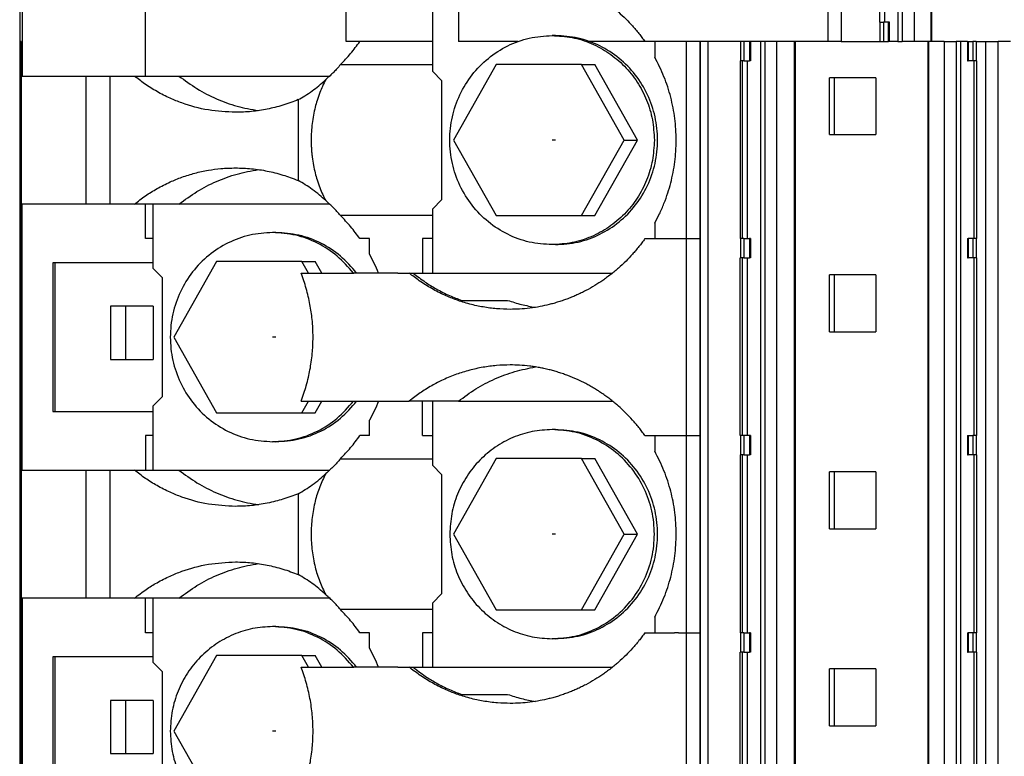
# Model space of a CAD drawing. Units: millimetres. Extents: x -1269 to -849, y -1217 to -920.
# Drawn here: x -1098 to -1078, y -1063 to -1047 of the extents above; entities that cross this region are included whole.
import ezdxf

# ---------------------------------------------------------------- set-up
doc = ezdxf.new("R2010")
doc.units = ezdxf.units.MM
doc.linetypes.add('DOT_CENTER', pattern=[14, 12, -1, 0, -1])
doc.layers.add('1', color=7, linetype='Continuous')

# ---------------------------------------------------------------- blocks, each defined once
blk = doc.blocks.new('RSCWE_6_3_18-select__2', base_point=(-2196.798, -2258.745))
at = {"color": 7, "linetype": 'Continuous'}
for p, q in [((-2196.798, -2079.445), (-2196.798, -2258.745)), ((-2162.819, -2079.445), (-2162.819, -2095.745)), ((-2161.219, -2094.945), (-2161.219, -2080.245)), ((-2159.069, -2087.595), (-2159.069, -2095.745)), ((-2191.599, -2095.745), (-2191.599, -2094.32)), ((-2183.292, -2095.745), (-2183.292, -2094.32)), ((-2179.722, -2094.32), (-2179.722, -2096.97)), ((-2178.646, -2094.32), (-2178.646, -2095.745)), ((-2161.219, -2094.945), (-2161.206, -2094.945)), ((-2161.206, -2094.945), (-2161.067, -2094.945)), ((-2160.85, -2094.945), (-2161.067, -2094.945)), ((-2160.819, -2094.945), (-2160.85, -2094.945)), ((-2160.819, -2095.745), (-2160.819, -2094.945)), ((-2196.733, -2095.745), (-2196.776, -2095.745)), ((-2196.733, -2095.745), (-2196.733, -2242.445)), ((-2196.733, -2095.745), (-2196.733, -2095.745)), ((-2191.599, -2097.17), (-2191.599, -2095.745)), ((-2182.999, -2095.745), (-2183.292, -2095.745)), ((-2182.726, -2095.745), (-2182.999, -2095.745)), ((-2179.722, -2095.745), (-2182.726, -2095.745)), ((-2176.19, -2095.745), (-2178.646, -2095.745)), ((-2174.637, -2095.495), (-2174.772, -2095.495)), ((-2170.93, -2095.745), (-2173.22, -2095.745)), ((-2170.526, -2095.745), (-2170.93, -2095.745)), ((-2170.526, -2095.745), (-2170.526, -2096.389)), ((-2168.843, -2095.745), (-2169.223, -2095.745)), ((-2168.659, -2095.745), (-2168.843, -2095.745)), ((-2168.627, -2095.745), (-2168.659, -2095.745)), ((-2168.315, -2095.745), (-2168.627, -2095.745)), ((-2166.979, -2095.745), (-2168.315, -2095.745)), ((-2166.835, -2095.745), (-2166.979, -2095.745)), ((-2166.599, -2095.745), (-2166.835, -2095.745)), ((-2166.561, -2095.745), (-2166.599, -2095.745)), ((-2166.149, -2095.745), (-2166.561, -2095.745)), ((-2166.561, -2095.745), (-2166.561, -2096.545)), ((-2165.974, -2095.745), (-2166.149, -2095.745)), ((-2165.493, -2095.745), (-2165.974, -2095.745)), ((-2164.76, -2095.745), (-2165.493, -2095.745)), ((-2164.716, -2095.745), (-2164.76, -2095.745)), ((-2164.716, -2095.745), (-2164.716, -2242.445)), ((-2163.36, -2095.745), (-2164.716, -2095.745)), ((-2162.819, -2095.745), (-2163.36, -2095.745)), ((-2162.819, -2095.745), (-2161.219, -2095.745)), ((-2161.219, -2095.745), (-2161.206, -2095.745)), ((-2161.206, -2095.745), (-2161.067, -2095.745)), ((-2161.067, -2095.745), (-2161.019, -2095.745)), ((-2161.019, -2095.745), (-2160.85, -2095.745)), ((-2160.819, -2095.745), (-2160.85, -2095.745)), ((-2160.468, -2095.745), (-2160.819, -2095.745)), ((-2160.468, -2095.745), (-2160.284, -2095.745)), ((-2159.797, -2095.745), (-2160.284, -2095.745)), ((-2159.228, -2095.745), (-2159.797, -2095.745)), ((-2159.196, -2095.745), (-2159.228, -2095.745)), ((-2159.228, -2095.745), (-2159.228, -2242.445)), ((-2159.167, -2095.745), (-2159.196, -2095.745)), ((-2159.107, -2095.745), (-2159.167, -2095.745)), ((-2159.069, -2095.745), (-2159.107, -2095.745)), ((-2158.551, -2095.745), (-2159.069, -2095.745)), ((-2158.551, -2095.745), (-2158.059, -2095.745)), ((-2157.869, -2095.745), (-2158.059, -2095.745)), ((-2157.581, -2095.745), (-2157.869, -2095.745)), ((-2157.581, -2095.745), (-2157.581, -2096.545)), ((-2157.581, -2095.745), (-2157.556, -2095.745)), ((-2157.556, -2095.745), (-2157.359, -2095.745)), ((-2157.225, -2095.745), (-2157.359, -2095.745)), ((-2157.225, -2095.745), (-2156.833, -2095.745)), ((-2156.833, -2095.745), (-2156.319, -2095.745)), ((-2155.805, -2095.745), (-2156.319, -2095.745)), ((-2166.992, -2096.545), (-2166.992, -2103.895)), ((-2166.992, -2096.545), (-2166.979, -2096.545)), ((-2166.835, -2096.545), (-2166.979, -2096.545)), ((-2166.835, -2096.545), (-2166.599, -2096.545)), ((-2166.561, -2096.545), (-2166.599, -2096.545)), ((-2157.581, -2096.545), (-2157.556, -2096.545)), ((-2157.359, -2096.545), (-2157.556, -2096.545)), ((-2157.225, -2096.545), (-2157.359, -2096.545)), ((-2157.212, -2096.545), (-2157.225, -2096.545)), ((-2157.212, -2096.545), (-2157.212, -2103.895)), ((-2183.529, -2096.697), (-2179.722, -2096.697)), ((-2179.722, -2096.97), (-2179.331, -2097.37)), ((-2177.088, -2096.695), (-2178.853, -2099.82)), ((-2173.559, -2096.695), (-2177.088, -2096.695)), ((-2171.794, -2099.82), (-2173.559, -2096.695)), ((-2173.559, -2096.695), (-2173.008, -2096.695)), ((-2171.243, -2099.82), (-2173.008, -2096.695)), ((-2196.697, -2097.17), (-2194.065, -2097.17)), ((-2194.065, -2097.17), (-2193.068, -2097.17)), ((-2193.068, -2097.17), (-2192.054, -2097.17)), ((-2190.208, -2097.17), (-2183.972, -2097.17)), ((-2179.331, -2102.27), (-2179.331, -2097.37)), ((-2163.297, -2099.595), (-2163.297, -2097.245)), ((-2163.089, -2097.245), (-2163.297, -2097.245)), ((-2161.373, -2097.245), (-2163.089, -2097.245)), ((-2163.089, -2099.595), (-2163.089, -2097.245)), ((-2161.373, -2097.245), (-2161.373, -2099.595)), ((-2178.853, -2099.82), (-2177.088, -2102.945)), ((-2173.559, -2102.945), (-2171.794, -2099.82)), ((-2173.008, -2102.945), (-2171.243, -2099.82)), ((-2171.794, -2099.82), (-2171.243, -2099.82)), ((-2163.297, -2099.595), (-2163.089, -2099.595)), ((-2163.089, -2099.595), (-2161.373, -2099.595)), ((-2179.722, -2102.67), (-2179.331, -2102.27)), ((-2194.065, -2102.47), (-2196.697, -2102.47)), ((-2193.068, -2102.47), (-2194.065, -2102.47)), ((-2192.054, -2102.47), (-2193.068, -2102.47)), ((-2191.599, -2103.895), (-2191.599, -2102.47)), ((-2191.286, -2102.47), (-2191.286, -2105.12)), ((-2183.972, -2102.47), (-2190.208, -2102.47)), ((-2179.722, -2102.67), (-2179.722, -2105.32)), ((-2179.722, -2102.942), (-2183.529, -2102.942)), ((-2177.088, -2102.945), (-2173.559, -2102.945)), ((-2173.559, -2102.945), (-2173.008, -2102.945)), ((-2170.526, -2103.25), (-2170.526, -2103.895)), ((-2191.286, -2103.895), (-2191.599, -2103.895)), ((-2186.201, -2103.645), (-2186.337, -2103.645)), ((-2182.327, -2103.895), (-2182.726, -2103.895)), ((-2182.327, -2104.536), (-2182.327, -2103.895)), ((-2180.136, -2103.895), (-2180.136, -2105.32)), ((-2179.722, -2103.895), (-2180.136, -2103.895)), ((-2170.93, -2103.895), (-2170.526, -2103.895)), ((-2166.992, -2103.895), (-2166.979, -2103.895)), ((-2166.835, -2103.895), (-2166.979, -2103.895)), ((-2166.835, -2103.895), (-2166.599, -2103.895)), ((-2166.561, -2103.895), (-2166.599, -2103.895)), ((-2166.561, -2103.895), (-2166.561, -2104.695)), ((-2157.581, -2103.895), (-2157.581, -2104.695)), ((-2157.581, -2103.895), (-2157.556, -2103.895)), ((-2157.359, -2103.895), (-2157.556, -2103.895)), ((-2157.225, -2103.895), (-2157.359, -2103.895)), ((-2157.225, -2103.895), (-2157.212, -2103.895)), ((-2174.637, -2104.145), (-2174.772, -2104.145)), ((-2166.992, -2112.045), (-2166.992, -2104.695)), ((-2166.992, -2104.695), (-2166.979, -2104.695)), ((-2166.835, -2104.695), (-2166.979, -2104.695)), ((-2166.835, -2104.695), (-2166.599, -2104.695)), ((-2166.561, -2104.695), (-2166.599, -2104.695)), ((-2157.581, -2104.695), (-2157.556, -2104.695)), ((-2157.359, -2104.695), (-2157.556, -2104.695)), ((-2157.225, -2104.695), (-2157.359, -2104.695)), ((-2157.212, -2104.695), (-2157.225, -2104.695)), ((-2157.212, -2104.695), (-2157.212, -2112.045)), ((-2195.424, -2104.895), (-2195.424, -2111.045)), ((-2195.341, -2104.895), (-2195.424, -2104.895)), ((-2195.341, -2104.895), (-2195.341, -2111.045)), ((-2191.286, -2104.895), (-2195.341, -2104.895)), ((-2191.286, -2105.12), (-2190.895, -2105.52)), ((-2188.653, -2104.845), (-2190.417, -2107.97)), ((-2185.123, -2104.845), (-2188.653, -2104.845)), ((-2184.855, -2105.32), (-2185.123, -2104.845)), ((-2185.123, -2104.845), (-2184.572, -2104.845)), ((-2184.304, -2105.32), (-2184.572, -2104.845)), ((-2190.895, -2110.42), (-2190.895, -2105.52)), ((-2185.158, -2105.32), (-2182.979, -2105.32)), ((-2181.956, -2105.32), (-2182.979, -2105.32)), ((-2181.158, -2105.32), (-2181.956, -2105.32)), ((-2181.158, -2105.32), (-2180.686, -2105.32)), ((-2180.686, -2105.32), (-2180.52, -2105.32)), ((-2180.52, -2105.32), (-2180.136, -2105.32)), ((-2180.136, -2105.32), (-2179.722, -2105.32)), ((-2179.722, -2105.32), (-2172.27, -2105.32)), ((-2163.297, -2107.745), (-2163.297, -2105.395)), ((-2163.089, -2105.395), (-2163.297, -2105.395)), ((-2163.089, -2107.745), (-2163.089, -2105.395)), ((-2161.373, -2105.395), (-2163.089, -2105.395)), ((-2161.373, -2105.395), (-2161.373, -2107.745)), ((-2193.042, -2106.695), (-2193.042, -2108.895)), ((-2192.418, -2106.695), (-2193.042, -2106.695)), ((-2192.418, -2106.695), (-2192.418, -2108.895)), ((-2191.281, -2106.695), (-2192.418, -2106.695)), ((-2191.281, -2106.695), (-2191.281, -2108.895)), ((-2178.515, -2106.448), (-2176.611, -2106.448)), ((-2190.417, -2107.97), (-2188.653, -2111.095)), ((-2163.297, -2107.745), (-2163.089, -2107.745)), ((-2163.089, -2107.745), (-2161.373, -2107.745)), ((-2193.042, -2108.895), (-2192.418, -2108.895)), ((-2192.418, -2108.895), (-2191.281, -2108.895)), ((-2191.286, -2110.82), (-2190.895, -2110.42)), ((-2191.286, -2110.82), (-2191.286, -2113.47)), ((-2185.158, -2110.62), (-2181.956, -2110.62)), ((-2185.123, -2111.095), (-2184.855, -2110.62)), ((-2184.572, -2111.095), (-2184.304, -2110.62)), ((-2181.956, -2110.62), (-2180.686, -2110.62)), ((-2180.136, -2110.62), (-2180.686, -2110.62)), ((-2179.722, -2110.62), (-2180.136, -2110.62)), ((-2180.136, -2112.045), (-2180.136, -2110.62)), ((-2178.646, -2110.62), (-2179.722, -2110.62)), ((-2179.722, -2110.62), (-2179.722, -2113.27)), ((-2178.646, -2110.62), (-2172.27, -2110.62)), ((-2195.424, -2111.045), (-2195.341, -2111.045)), ((-2195.341, -2111.045), (-2191.286, -2111.045)), ((-2188.653, -2111.095), (-2185.123, -2111.095)), ((-2185.123, -2111.095), (-2184.572, -2111.095)), ((-2182.327, -2112.045), (-2182.327, -2111.403)), ((-2191.599, -2112.045), (-2191.599, -2113.47)), ((-2191.286, -2112.045), (-2191.599, -2112.045)), ((-2182.327, -2112.045), (-2182.726, -2112.045)), ((-2180.136, -2112.045), (-2179.722, -2112.045)), ((-2174.637, -2111.795), (-2174.772, -2111.795)), ((-2170.93, -2112.045), (-2170.526, -2112.045)), ((-2170.526, -2112.045), (-2170.526, -2112.689)), ((-2166.979, -2112.045), (-2166.992, -2112.045)), ((-2166.835, -2112.045), (-2166.979, -2112.045)), ((-2166.599, -2112.045), (-2166.835, -2112.045)), ((-2166.561, -2112.045), (-2166.599, -2112.045)), ((-2166.561, -2112.045), (-2166.561, -2112.845)), ((-2157.581, -2112.045), (-2157.556, -2112.045)), ((-2157.581, -2112.045), (-2157.581, -2112.845)), ((-2157.556, -2112.045), (-2157.359, -2112.045)), ((-2157.225, -2112.045), (-2157.359, -2112.045)), ((-2157.225, -2112.045), (-2157.212, -2112.045)), ((-2186.201, -2112.295), (-2186.337, -2112.295)), ((-2166.992, -2112.845), (-2166.992, -2120.195)), ((-2166.992, -2112.845), (-2166.979, -2112.845)), ((-2166.835, -2112.845), (-2166.979, -2112.845)), ((-2166.835, -2112.845), (-2166.599, -2112.845)), ((-2166.561, -2112.845), (-2166.599, -2112.845)), ((-2157.581, -2112.845), (-2157.556, -2112.845)), ((-2157.359, -2112.845), (-2157.556, -2112.845)), ((-2157.225, -2112.845), (-2157.359, -2112.845)), ((-2157.212, -2112.845), (-2157.225, -2112.845)), ((-2157.212, -2112.845), (-2157.212, -2120.195)), ((-2183.529, -2112.997), (-2179.722, -2112.997)), ((-2179.722, -2113.27), (-2179.331, -2113.67)), ((-2177.088, -2112.995), (-2178.853, -2116.12)), ((-2173.559, -2112.995), (-2177.088, -2112.995)), ((-2171.794, -2116.12), (-2173.559, -2112.995)), ((-2173.559, -2112.995), (-2173.008, -2112.995)), ((-2171.243, -2116.12), (-2173.008, -2112.995)), ((-2196.697, -2113.47), (-2194.065, -2113.47)), ((-2194.065, -2113.47), (-2193.068, -2113.47)), ((-2193.068, -2113.47), (-2192.054, -2113.47)), ((-2190.208, -2113.47), (-2183.972, -2113.47)), ((-2179.331, -2118.57), (-2179.331, -2113.67)), ((-2163.089, -2113.545), (-2163.297, -2113.545)), ((-2163.297, -2115.895), (-2163.297, -2113.545)), ((-2161.373, -2113.545), (-2163.089, -2113.545)), ((-2163.089, -2115.895), (-2163.089, -2113.545)), ((-2161.373, -2113.545), (-2161.373, -2115.895)), ((-2178.853, -2116.12), (-2177.088, -2119.245)), ((-2173.559, -2119.245), (-2171.794, -2116.12)), ((-2173.008, -2119.245), (-2171.243, -2116.12)), ((-2171.794, -2116.12), (-2171.243, -2116.12)), ((-2163.297, -2115.895), (-2163.089, -2115.895)), ((-2163.089, -2115.895), (-2161.373, -2115.895)), ((-2179.722, -2118.97), (-2179.331, -2118.57)), ((-2194.065, -2118.77), (-2196.697, -2118.77)), ((-2193.068, -2118.77), (-2194.065, -2118.77)), ((-2192.054, -2118.77), (-2193.068, -2118.77)), ((-2191.599, -2120.195), (-2191.599, -2118.77)), ((-2191.286, -2118.77), (-2191.286, -2121.42)), ((-2183.972, -2118.77), (-2190.208, -2118.77)), ((-2179.722, -2118.97), (-2179.722, -2121.62)), ((-2179.722, -2119.242), (-2183.529, -2119.242)), ((-2177.088, -2119.245), (-2173.559, -2119.245)), ((-2173.559, -2119.245), (-2173.008, -2119.245)), ((-2170.526, -2119.55), (-2170.526, -2120.195)), ((-2191.286, -2120.195), (-2191.599, -2120.195)), ((-2186.201, -2119.945), (-2186.337, -2119.945)), ((-2182.327, -2120.195), (-2182.726, -2120.195)), ((-2182.327, -2120.836), (-2182.327, -2120.195)), ((-2180.136, -2120.195), (-2180.136, -2121.62)), ((-2179.722, -2120.195), (-2180.136, -2120.195)), ((-2170.93, -2120.195), (-2170.526, -2120.195)), ((-2166.992, -2120.195), (-2166.979, -2120.195)), ((-2166.835, -2120.195), (-2166.979, -2120.195)), ((-2166.835, -2120.195), (-2166.599, -2120.195)), ((-2166.561, -2120.195), (-2166.599, -2120.195)), ((-2166.561, -2120.195), (-2166.561, -2120.995)), ((-2157.581, -2120.195), (-2157.556, -2120.195)), ((-2157.581, -2120.195), (-2157.581, -2120.995)), ((-2157.359, -2120.195), (-2157.556, -2120.195)), ((-2157.225, -2120.195), (-2157.359, -2120.195)), ((-2157.225, -2120.195), (-2157.212, -2120.195)), ((-2174.637, -2120.445), (-2174.772, -2120.445)), ((-2166.992, -2120.995), (-2166.979, -2120.995)), ((-2166.992, -2128.345), (-2166.992, -2120.995)), ((-2166.835, -2120.995), (-2166.979, -2120.995)), ((-2166.835, -2120.995), (-2166.599, -2120.995)), ((-2166.561, -2120.995), (-2166.599, -2120.995)), ((-2157.581, -2120.995), (-2157.556, -2120.995)), ((-2157.359, -2120.995), (-2157.556, -2120.995)), ((-2157.225, -2120.995), (-2157.359, -2120.995)), ((-2157.212, -2120.995), (-2157.225, -2120.995)), ((-2157.212, -2120.995), (-2157.212, -2128.345)), ((-2195.424, -2121.195), (-2195.424, -2127.345)), ((-2195.341, -2121.195), (-2195.424, -2121.195)), ((-2195.341, -2121.195), (-2195.341, -2127.345)), ((-2191.286, -2121.195), (-2195.341, -2121.195)), ((-2191.286, -2121.42), (-2190.895, -2121.82)), ((-2188.653, -2121.145), (-2190.417, -2124.27)), ((-2185.123, -2121.145), (-2188.653, -2121.145)), ((-2184.855, -2121.62), (-2185.123, -2121.145)), ((-2185.123, -2121.145), (-2184.572, -2121.145)), ((-2184.304, -2121.62), (-2184.572, -2121.145)), ((-2190.895, -2126.72), (-2190.895, -2121.82)), ((-2185.158, -2121.62), (-2182.979, -2121.62)), ((-2181.956, -2121.62), (-2182.979, -2121.62)), ((-2181.158, -2121.62), (-2181.956, -2121.62)), ((-2181.158, -2121.62), (-2180.686, -2121.62)), ((-2180.686, -2121.62), (-2180.52, -2121.62)), ((-2180.52, -2121.62), (-2180.136, -2121.62)), ((-2180.136, -2121.62), (-2179.722, -2121.62)), ((-2179.722, -2121.62), (-2172.27, -2121.62)), ((-2163.297, -2124.045), (-2163.297, -2121.695)), ((-2163.089, -2121.695), (-2163.297, -2121.695)), ((-2163.089, -2124.045), (-2163.089, -2121.695)), ((-2161.373, -2121.695), (-2163.089, -2121.695)), ((-2161.373, -2121.695), (-2161.373, -2124.045)), ((-2192.418, -2122.995), (-2193.042, -2122.995)), ((-2193.042, -2122.995), (-2193.042, -2125.195)), ((-2191.281, -2122.995), (-2192.418, -2122.995)), ((-2192.418, -2122.995), (-2192.418, -2125.195)), ((-2191.281, -2122.995), (-2191.281, -2125.195)), ((-2178.515, -2122.748), (-2176.611, -2122.748)), ((-2190.417, -2124.27), (-2188.653, -2127.395)), ((-2163.297, -2124.045), (-2163.089, -2124.045)), ((-2163.089, -2124.045), (-2161.373, -2124.045)), ((-2193.042, -2125.195), (-2192.418, -2125.195)), ((-2192.418, -2125.195), (-2191.281, -2125.195))]:
    blk.add_line(p, q, dxfattribs=at)
at = {"color": 2, "linetype": 'Continuous'}
for p, q in [((-2163.36, -2079.445), (-2163.36, -2095.745)), ((-2161.019, -2080.245), (-2161.019, -2094.945)), ((-2160.468, -2087.595), (-2160.468, -2095.745)), ((-2160.284, -2087.595), (-2160.284, -2095.745)), ((-2159.797, -2087.595), (-2159.797, -2095.745)), ((-2159.107, -2087.595), (-2159.107, -2095.745)), ((-2161.206, -2094.945), (-2161.206, -2095.745)), ((-2161.067, -2094.945), (-2161.067, -2095.745)), ((-2160.85, -2095.745), (-2160.85, -2094.945)), ((-2196.776, -2095.745), (-2196.776, -2242.445)), ((-2196.733, -2095.745), (-2196.733, -2242.445)), ((-2169.223, -2095.745), (-2170.526, -2095.745)), ((-2169.223, -2095.745), (-2169.223, -2103.895)), ((-2168.659, -2095.745), (-2168.659, -2103.895)), ((-2168.627, -2242.445), (-2168.627, -2095.745)), ((-2168.315, -2242.445), (-2168.315, -2095.745)), ((-2166.979, -2095.745), (-2166.979, -2096.545)), ((-2166.835, -2095.745), (-2166.835, -2096.545)), ((-2166.599, -2095.745), (-2166.599, -2096.545)), ((-2166.149, -2095.745), (-2166.149, -2242.445)), ((-2165.974, -2095.745), (-2165.974, -2242.445)), ((-2165.493, -2095.745), (-2165.493, -2242.445)), ((-2164.76, -2095.745), (-2164.76, -2242.445)), ((-2159.196, -2095.745), (-2159.196, -2242.445)), ((-2158.551, -2095.745), (-2158.551, -2242.445)), ((-2158.059, -2095.745), (-2158.059, -2242.445)), ((-2157.869, -2095.745), (-2157.869, -2242.445)), ((-2157.556, -2095.745), (-2157.556, -2096.545)), ((-2157.359, -2095.745), (-2157.359, -2096.545)), ((-2157.225, -2095.745), (-2157.225, -2096.545)), ((-2156.833, -2242.445), (-2156.833, -2095.745)), ((-2156.319, -2242.445), (-2156.319, -2095.745)), ((-2166.911, -2096.545), (-2166.911, -2103.895)), ((-2166.699, -2096.545), (-2166.699, -2103.895)), ((-2157.318, -2096.545), (-2157.318, -2103.895)), ((-2194.065, -2097.17), (-2194.065, -2102.47)), ((-2193.068, -2097.17), (-2193.068, -2102.47)), ((-2170.526, -2103.895), (-2169.223, -2103.895)), ((-2169.223, -2103.895), (-2169.223, -2112.045)), ((-2169.223, -2103.895), (-2168.659, -2103.895)), ((-2168.659, -2103.895), (-2168.659, -2112.045)), ((-2166.979, -2103.895), (-2166.979, -2104.695)), ((-2166.835, -2103.895), (-2166.835, -2104.695)), ((-2166.599, -2103.895), (-2166.599, -2104.695)), ((-2157.556, -2103.895), (-2157.556, -2104.695)), ((-2157.359, -2103.895), (-2157.359, -2104.695)), ((-2157.225, -2103.895), (-2157.225, -2104.695)), ((-2166.911, -2104.695), (-2166.911, -2112.045)), ((-2166.699, -2104.695), (-2166.699, -2112.045)), ((-2157.318, -2104.695), (-2157.318, -2112.045)), ((-2169.711, -2112.045), (-2169.542, -2112.045)), ((-2169.223, -2112.045), (-2169.223, -2120.195)), ((-2168.659, -2112.045), (-2168.659, -2120.195)), ((-2166.979, -2112.045), (-2166.979, -2112.845)), ((-2166.835, -2112.045), (-2166.835, -2112.845)), ((-2166.599, -2112.045), (-2166.599, -2112.845)), ((-2157.556, -2112.045), (-2157.556, -2112.845)), ((-2157.359, -2112.045), (-2157.359, -2112.845)), ((-2157.225, -2112.045), (-2157.225, -2112.845)), ((-2166.911, -2112.845), (-2166.911, -2120.195)), ((-2166.699, -2112.845), (-2166.699, -2120.195)), ((-2157.318, -2112.845), (-2157.318, -2120.195)), ((-2194.065, -2113.47), (-2194.065, -2118.77)), ((-2193.068, -2113.47), (-2193.068, -2118.77)), ((-2169.542, -2120.195), (-2169.711, -2120.195)), ((-2169.223, -2120.195), (-2169.223, -2128.345)), ((-2168.659, -2120.195), (-2168.659, -2128.345)), ((-2166.979, -2120.195), (-2166.979, -2120.995)), ((-2166.835, -2120.195), (-2166.835, -2120.995)), ((-2166.599, -2120.195), (-2166.599, -2120.995)), ((-2157.556, -2120.195), (-2157.556, -2120.995)), ((-2157.359, -2120.195), (-2157.359, -2120.995)), ((-2157.225, -2120.195), (-2157.225, -2120.995)), ((-2166.911, -2120.995), (-2166.911, -2128.345)), ((-2166.699, -2120.995), (-2166.699, -2128.345)), ((-2157.318, -2120.995), (-2157.318, -2128.345))]:
    blk.add_line(p, q, dxfattribs=at)
at = {"color": 7, "linetype": 'Continuous'}
for points, knots in [([(-2176.501, -2092.82), (-2176.365, -2092.822), (-2176.096, -2092.827), (-2175.764, -2092.859), (-2175.498, -2092.895), (-2175.302, -2092.928), (-2175.1, -2092.968), (-2174.899, -2093.015), (-2174.699, -2093.068), (-2174.502, -2093.126), (-2174.311, -2093.189), (-2174.049, -2093.285), (-2173.738, -2093.414), (-2173.248, -2093.654), (-2172.669, -2094.003), (-2172.122, -2094.429), (-2171.721, -2094.803), (-2171.487, -2095.05), (-2171.311, -2095.251), (-2171.182, -2095.408), (-2171.053, -2095.574), (-2170.972, -2095.686), (-2170.93, -2095.745)], [0, 0, 0, 0, 0.407505, 0.807832, 1.000113, 1.212817, 1.404465, 1.618385, 1.829123, 2.024704, 2.237059, 2.431676, 2.861779, 3.247663, 4.06518, 4.887061, 5.31967, 5.710862, 5.905127, 6.123575, 6.319827, 6.536682, 6.536682, 6.536682, 6.536682]), ([(-2183.529, -2096.697), (-2183.385, -2096.548), (-2183.096, -2096.248), (-2182.85, -2095.913), (-2182.726, -2095.745)], [0, 0, 0, 0, 0.622899, 1.247017, 1.247017, 1.247017, 1.247017]), ([(-2174.772, -2104.145), (-2175.089, -2104.124), (-2175.723, -2104.081), (-2176.625, -2103.746), (-2177.434, -2103.229), (-2178.109, -2102.537), (-2178.617, -2101.71), (-2178.932, -2100.789), (-2179.039, -2099.82), (-2178.932, -2098.85), (-2178.617, -2097.929), (-2178.109, -2097.103), (-2177.434, -2096.411), (-2176.625, -2095.894), (-2175.723, -2095.558), (-2175.089, -2095.516), (-2174.772, -2095.495)], [0, 0, 0, 0, 0.947597, 1.897257, 2.850624, 3.808594, 4.771143, 5.737349, 6.70558, 7.67381, 8.640016, 9.602566, 10.560535, 11.513902, 12.463562, 13.411159, 13.411159, 13.411159, 13.411159]), ([(-2174.772, -2095.495), (-2174.496, -2095.511), (-2173.941, -2095.543), (-2173.142, -2095.801), (-2172.406, -2096.201), (-2171.761, -2096.743), (-2171.231, -2097.403), (-2170.84, -2098.155), (-2170.589, -2098.971), (-2170.558, -2099.537), (-2170.542, -2099.82)], [0, 0, 0, 0, 0.829501, 1.660399, 2.493872, 3.330699, 4.171139, 5.014906, 5.861208, 6.708881, 6.708881, 6.708881, 6.708881]), ([(-2174.637, -2104.145), (-2174.321, -2104.124), (-2173.687, -2104.081), (-2172.785, -2103.746), (-2171.976, -2103.229), (-2171.3, -2102.537), (-2170.793, -2101.71), (-2170.478, -2100.789), (-2170.371, -2099.82), (-2170.478, -2098.85), (-2170.793, -2097.929), (-2171.3, -2097.103), (-2171.976, -2096.411), (-2172.785, -2095.894), (-2173.687, -2095.558), (-2174.321, -2095.516), (-2174.637, -2095.495)], [0, 0, 0, 0, 0.947597, 1.897257, 2.850624, 3.808594, 4.771143, 5.737349, 6.70558, 7.67381, 8.640016, 9.602566, 10.560535, 11.513902, 12.463562, 13.411159, 13.411159, 13.411159, 13.411159]), ([(-2170.526, -2103.25), (-2170.46, -2103.126), (-2170.32, -2102.863), (-2170.138, -2102.445), (-2169.983, -2102.016), (-2169.858, -2101.586), (-2169.761, -2101.157), (-2169.692, -2100.722), (-2169.648, -2100.276), (-2169.628, -2099.679), (-2169.676, -2098.923), (-2169.847, -2098.043), (-2170.12, -2097.187), (-2170.391, -2096.655), (-2170.526, -2096.389)], [0, 0, 0, 0, 0.421477, 0.893887, 1.366512, 1.788913, 2.236399, 2.684683, 3.108152, 3.580817, 4.476479, 5.371823, 6.266445, 7.159843, 7.159843, 7.159843, 7.159843]), ([(-2183.529, -2096.697), (-2183.577, -2096.755), (-2183.665, -2096.862), (-2183.81, -2097.014), (-2183.963, -2097.165), (-2184.077, -2097.263), (-2184.137, -2097.315)], [0, 0, 0, 0, 0.2232886, 0.4169653, 0.6293301, 0.8679205, 0.8679205, 0.8679205, 0.8679205]), ([(-2187.869, -2098.67), (-2188.246, -2098.651), (-2189, -2098.614), (-2189.903, -2098.366), (-2190.603, -2098.084), (-2191.122, -2097.82), (-2191.616, -2097.512), (-2191.915, -2097.278), (-2192.054, -2097.17)], [0, 0, 0, 0, 1.12931, 2.259512, 2.785756, 3.394172, 4.002211, 4.53039, 4.53039, 4.53039, 4.53039]), ([(-2191.599, -2097.17), (-2191.521, -2097.17), (-2191.365, -2097.17), (-2191.055, -2097.17), (-2190.67, -2097.17), (-2190.362, -2097.17), (-2190.208, -2097.17)], [0, 0, 0, 0, 0.234159, 0.468318, 0.929622, 1.390925, 1.390925, 1.390925, 1.390925]), ([(-2190.208, -2097.17), (-2189.965, -2097.351), (-2189.478, -2097.713), (-2188.666, -2098.124), (-2187.814, -2098.439), (-2187.22, -2098.548), (-2186.924, -2098.602)], [0, 0, 0, 0, 0.909028, 1.815717, 2.720477, 3.623856, 3.623856, 3.623856, 3.623856]), ([(-2185.279, -2098.146), (-2185.185, -2098.093), (-2184.985, -2097.982), (-2184.701, -2097.789), (-2184.412, -2097.566), (-2184.232, -2097.402), (-2184.137, -2097.315)], [0, 0, 0, 0, 0.323895, 0.68719, 1.029832, 1.416543, 1.416543, 1.416543, 1.416543]), ([(-2184.137, -2097.315), (-2184.185, -2097.408), (-2184.274, -2097.584), (-2184.393, -2097.872), (-2184.493, -2098.16), (-2184.611, -2098.583), (-2184.712, -2099.132), (-2184.744, -2099.646), (-2184.738, -2099.993), (-2184.73, -2100.17), (-2184.717, -2100.346), (-2184.691, -2100.579), (-2184.648, -2100.856), (-2184.579, -2101.172), (-2184.493, -2101.48), (-2184.389, -2101.779), (-2184.27, -2102.066), (-2184.18, -2102.242), (-2184.137, -2102.325)], [0, 0, 0, 0, 0.314426, 0.59202, 0.932901, 1.22871, 1.910254, 2.600957, 2.769786, 2.951517, 3.133098, 3.298948, 3.654205, 3.973929, 4.269738, 4.610619, 4.922951, 5.20264, 5.20264, 5.20264, 5.20264]), ([(-2185.279, -2098.146), (-2185.378, -2098.186), (-2185.586, -2098.27), (-2185.908, -2098.377), (-2186.234, -2098.468), (-2186.665, -2098.566), (-2187.207, -2098.651), (-2187.649, -2098.663), (-2187.869, -2098.67)], [0, 0, 0, 0, 0.320932, 0.670154, 1.017431, 1.335808, 1.997812, 2.659082, 2.659082, 2.659082, 2.659082]), ([(-2170.542, -2099.82), (-2170.558, -2100.103), (-2170.589, -2100.668), (-2170.84, -2101.484), (-2171.231, -2102.237), (-2171.761, -2102.896), (-2172.406, -2103.439), (-2173.142, -2103.839), (-2173.941, -2104.096), (-2174.496, -2104.129), (-2174.772, -2104.145)], [0, 0, 0, 0, 0.847672, 1.693975, 2.537741, 3.378182, 4.215009, 5.048482, 5.87938, 6.708881, 6.708881, 6.708881, 6.708881]), ([(-2192.054, -2102.47), (-2191.904, -2102.353), (-2191.605, -2102.12), (-2191.11, -2101.814), (-2190.603, -2101.556), (-2190.077, -2101.343), (-2189.549, -2101.179), (-2189.009, -2101.062), (-2188.448, -2100.985), (-2188.071, -2100.975), (-2187.869, -2100.97)], [0, 0, 0, 0, 0.568784, 1.136224, 1.74464, 2.270884, 2.836989, 3.402613, 3.926269, 4.532483, 4.532483, 4.532483, 4.532483]), ([(-2190.208, -2102.47), (-2189.965, -2102.289), (-2189.478, -2101.927), (-2188.666, -2101.515), (-2187.814, -2101.201), (-2187.22, -2101.092), (-2186.924, -2101.038)], [0, 0, 0, 0, 0.909028, 1.815718, 2.720479, 3.623858, 3.623858, 3.623858, 3.623858]), ([(-2187.869, -2100.97), (-2187.649, -2100.976), (-2187.207, -2100.989), (-2186.665, -2101.074), (-2186.234, -2101.171), (-2185.917, -2101.26), (-2185.595, -2101.367), (-2185.387, -2101.45), (-2185.279, -2101.493)], [0, 0, 0, 0, 0.66127, 1.323274, 1.641651, 1.988928, 2.309363, 2.659082, 2.659082, 2.659082, 2.659082]), ([(-2184.137, -2102.325), (-2184.223, -2102.246), (-2184.402, -2102.082), (-2184.686, -2101.862), (-2184.98, -2101.661), (-2185.18, -2101.549), (-2185.279, -2101.493)], [0, 0, 0, 0, 0.347513, 0.729352, 1.076549, 1.416542, 1.416542, 1.416542, 1.416542]), ([(-2183.529, -2102.942), (-2183.577, -2102.885), (-2183.665, -2102.778), (-2183.811, -2102.624), (-2183.965, -2102.473), (-2184.079, -2102.375), (-2184.137, -2102.325)], [0, 0, 0, 0, 0.2233544, 0.4169659, 0.6360923, 0.867922, 0.867922, 0.867922, 0.867922]), ([(-2190.208, -2102.47), (-2190.362, -2102.47), (-2190.67, -2102.47), (-2191.003, -2102.47), (-2191.208, -2102.47), (-2191.26, -2102.47), (-2191.286, -2102.47)], [0, 0, 0, 0, 0.461304, 0.922607, 1.000141, 1.077675, 1.077675, 1.077675, 1.077675]), ([(-2182.726, -2103.895), (-2182.85, -2103.727), (-2183.096, -2103.391), (-2183.385, -2103.092), (-2183.529, -2102.942)], [0, 0, 0, 0, 0.624119, 1.247018, 1.247018, 1.247018, 1.247018]), ([(-2186.337, -2103.645), (-2186.653, -2103.666), (-2187.287, -2103.708), (-2188.189, -2104.044), (-2188.998, -2104.561), (-2189.673, -2105.253), (-2190.181, -2106.079), (-2190.496, -2107), (-2190.603, -2107.97), (-2190.496, -2108.939), (-2190.181, -2109.86), (-2189.673, -2110.687), (-2188.998, -2111.379), (-2188.189, -2111.896), (-2187.287, -2112.231), (-2186.653, -2112.274), (-2186.337, -2112.295)], [0, 0, 0, 0, 0.947597, 1.897257, 2.850624, 3.808594, 4.771143, 5.737349, 6.70558, 7.67381, 8.640016, 9.602566, 10.560535, 11.513902, 12.463562, 13.411159, 13.411159, 13.411159, 13.411159]), ([(-2182.993, -2105.32), (-2183.207, -2105.073), (-2183.632, -2104.582), (-2184.459, -2104.057), (-2185.371, -2103.71), (-2186.015, -2103.666), (-2186.337, -2103.645)], [0, 0, 0, 0, 0.97279, 1.940818, 2.904986, 3.866997, 3.866997, 3.866997, 3.866997]), ([(-2182.858, -2105.32), (-2183.071, -2105.073), (-2183.497, -2104.582), (-2184.324, -2104.057), (-2185.236, -2103.71), (-2185.88, -2103.666), (-2186.201, -2103.645)], [0, 0, 0, 0, 0.97279, 1.940818, 2.904986, 3.866997, 3.866997, 3.866997, 3.866997]), ([(-2170.93, -2103.895), (-2170.972, -2103.953), (-2171.053, -2104.065), (-2171.182, -2104.231), (-2171.311, -2104.388), (-2171.488, -2104.59), (-2171.721, -2104.836), (-2171.969, -2105.068), (-2172.183, -2105.25), (-2172.345, -2105.381), (-2172.513, -2105.507), (-2172.729, -2105.66), (-2173.013, -2105.844), (-2173.313, -2106.013), (-2173.563, -2106.14), (-2173.745, -2106.225), (-2173.929, -2106.305), (-2174.115, -2106.379), (-2174.31, -2106.45), (-2174.505, -2106.514), (-2174.703, -2106.573), (-2174.957, -2106.64), (-2175.286, -2106.712), (-2175.694, -2106.775), (-2176.105, -2106.813), (-2176.374, -2106.818), (-2176.501, -2106.82)], [0, 0, 0, 0, 0.21662, 0.413061, 0.631472, 0.825747, 1.217374, 1.649563, 1.843327, 2.060611, 2.273729, 2.470985, 2.854979, 3.289693, 3.502497, 3.698155, 3.890579, 4.105912, 4.297878, 4.512917, 4.720388, 4.919214, 5.300047, 5.729649, 6.157145, 6.537488, 6.537488, 6.537488, 6.537488]), ([(-2181.956, -2105.32), (-2182.012, -2105.186), (-2182.124, -2104.919), (-2182.259, -2104.664), (-2182.327, -2104.536)], [0, 0, 0, 0, 0.4338951, 0.8673296, 0.8673296, 0.8673296, 0.8673296]), ([(-2185.158, -2110.62), (-2185.117, -2110.508), (-2185.038, -2110.297), (-2184.937, -2109.967), (-2184.854, -2109.646), (-2184.786, -2109.32), (-2184.732, -2108.992), (-2184.693, -2108.661), (-2184.669, -2108.316), (-2184.657, -2107.844), (-2184.686, -2107.271), (-2184.783, -2106.598), (-2184.931, -2105.955), (-2185.083, -2105.531), (-2185.158, -2105.32)], [0, 0, 0, 0, 0.358819, 0.675281, 1.034011, 1.352683, 1.674485, 2.031528, 2.352043, 2.711111, 3.447069, 4.069091, 4.749879, 5.42138, 5.42138, 5.42138, 5.42138]), ([(-2176.501, -2106.82), (-2176.691, -2106.815), (-2177.069, -2106.806), (-2177.532, -2106.743), (-2177.902, -2106.671), (-2178.182, -2106.604), (-2178.46, -2106.524), (-2178.804, -2106.408), (-2179.237, -2106.233), (-2179.755, -2105.969), (-2180.249, -2105.661), (-2180.548, -2105.428), (-2180.686, -2105.32)], [0, 0, 0, 0, 0.569015, 1.133406, 1.398783, 1.699323, 1.998, 2.265266, 2.789482, 3.397825, 4.006484, 4.533558, 4.533558, 4.533558, 4.533558]), ([(-2180.52, -2105.32), (-2180.356, -2105.447), (-2180.051, -2105.684), (-2179.544, -2105.992), (-2179.042, -2106.249), (-2178.682, -2106.385), (-2178.515, -2106.448)], [0, 0, 0, 0, 0.621505, 1.157374, 1.777048, 2.31128, 2.31128, 2.31128, 2.31128]), ([(-2176.611, -2106.448), (-2176.422, -2106.509), (-2176.044, -2106.631), (-2175.654, -2106.702), (-2175.458, -2106.737)], [0, 0, 0, 0, 0.595073, 1.189609, 1.189609, 1.189609, 1.189609]), ([(-2176.501, -2109.12), (-2176.691, -2109.124), (-2177.069, -2109.134), (-2177.543, -2109.198), (-2177.913, -2109.271), (-2178.193, -2109.339), (-2178.46, -2109.416), (-2178.83, -2109.54), (-2179.262, -2109.718), (-2179.686, -2109.937), (-2179.999, -2110.124), (-2180.231, -2110.276), (-2180.459, -2110.438), (-2180.607, -2110.557), (-2180.686, -2110.62)], [0, 0, 0, 0, 0.569859, 1.133364, 1.432348, 1.699397, 1.998158, 2.265377, 2.87108, 3.397648, 3.694612, 3.965184, 4.230409, 4.533821, 4.533821, 4.533821, 4.533821]), ([(-2178.646, -2110.62), (-2178.409, -2110.443), (-2177.937, -2110.091), (-2177.149, -2109.686), (-2176.323, -2109.373), (-2175.746, -2109.259), (-2175.458, -2109.202)], [0, 0, 0, 0, 0.884353, 1.766483, 2.646764, 3.52569, 3.52569, 3.52569, 3.52569]), ([(-2170.93, -2112.045), (-2170.972, -2111.986), (-2171.053, -2111.874), (-2171.182, -2111.708), (-2171.311, -2111.551), (-2171.497, -2111.339), (-2171.731, -2111.094), (-2171.98, -2110.863), (-2172.183, -2110.689), (-2172.341, -2110.562), (-2172.508, -2110.436), (-2172.678, -2110.315), (-2172.851, -2110.2), (-2173.029, -2110.09), (-2173.202, -2109.989), (-2173.436, -2109.862), (-2173.738, -2109.714), (-2174.048, -2109.585), (-2174.31, -2109.49), (-2174.503, -2109.426), (-2174.702, -2109.367), (-2174.902, -2109.314), (-2175.1, -2109.268), (-2175.302, -2109.228), (-2175.498, -2109.195), (-2175.773, -2109.157), (-2176.106, -2109.126), (-2176.375, -2109.122), (-2176.501, -2109.12)], [0, 0, 0, 0, 0.21696, 0.413137, 0.631603, 0.825861, 1.259261, 1.649323, 1.843185, 2.060438, 2.256418, 2.470894, 2.686803, 2.880702, 3.097264, 3.289863, 3.677057, 4.105667, 4.297861, 4.512716, 4.716709, 4.919024, 5.133237, 5.324682, 5.537578, 5.729693, 6.158656, 6.537584, 6.537584, 6.537584, 6.537584]), ([(-2186.337, -2112.295), (-2186.015, -2112.273), (-2185.371, -2112.23), (-2184.459, -2111.882), (-2183.632, -2111.358), (-2183.207, -2110.866), (-2182.993, -2110.62)], [0, 0, 0, 0, 0.962011, 1.926179, 2.894207, 3.866998, 3.866998, 3.866998, 3.866998]), ([(-2186.201, -2112.295), (-2185.88, -2112.273), (-2185.236, -2112.23), (-2184.324, -2111.882), (-2183.497, -2111.358), (-2183.071, -2110.866), (-2182.858, -2110.62)], [0, 0, 0, 0, 0.962011, 1.926179, 2.894207, 3.866998, 3.866998, 3.866998, 3.866998]), ([(-2181.956, -2110.62), (-2182.012, -2110.753), (-2182.124, -2111.02), (-2182.259, -2111.276), (-2182.327, -2111.403)], [0, 0, 0, 0, 0.4338956, 0.8673306, 0.8673306, 0.8673306, 0.8673306]), ([(-2183.529, -2112.997), (-2183.385, -2112.848), (-2183.096, -2112.548), (-2182.85, -2112.213), (-2182.726, -2112.045)], [0, 0, 0, 0, 0.622899, 1.247017, 1.247017, 1.247017, 1.247017]), ([(-2174.772, -2111.795), (-2175.049, -2111.811), (-2175.604, -2111.843), (-2176.403, -2112.101), (-2177.139, -2112.501), (-2177.784, -2113.043), (-2178.314, -2113.703), (-2178.705, -2114.455), (-2178.956, -2115.271), (-2178.987, -2115.837), (-2179.003, -2116.12)], [0, 0, 0, 0, 0.829501, 1.660399, 2.493872, 3.330699, 4.171139, 5.014906, 5.861208, 6.708881, 6.708881, 6.708881, 6.708881]), ([(-2174.772, -2120.445), (-2174.456, -2120.424), (-2173.822, -2120.381), (-2172.92, -2120.046), (-2172.111, -2119.529), (-2171.436, -2118.837), (-2170.928, -2118.01), (-2170.613, -2117.089), (-2170.506, -2116.12), (-2170.613, -2115.15), (-2170.928, -2114.229), (-2171.436, -2113.403), (-2172.111, -2112.711), (-2172.92, -2112.194), (-2173.822, -2111.858), (-2174.456, -2111.816), (-2174.772, -2111.795)], [0, 0, 0, 0, 0.947597, 1.897257, 2.850624, 3.808594, 4.771143, 5.737349, 6.70558, 7.67381, 8.640016, 9.602566, 10.560535, 11.513902, 12.463562, 13.411159, 13.411159, 13.411159, 13.411159]), ([(-2174.637, -2120.445), (-2174.321, -2120.424), (-2173.687, -2120.381), (-2172.785, -2120.046), (-2171.976, -2119.529), (-2171.3, -2118.837), (-2170.793, -2118.01), (-2170.478, -2117.089), (-2170.371, -2116.12), (-2170.478, -2115.15), (-2170.793, -2114.229), (-2171.3, -2113.403), (-2171.976, -2112.711), (-2172.785, -2112.194), (-2173.687, -2111.858), (-2174.321, -2111.816), (-2174.637, -2111.795)], [0, 0, 0, 0, 0.947597, 1.897257, 2.850624, 3.808594, 4.771143, 5.737349, 6.70558, 7.67381, 8.640016, 9.602566, 10.560535, 11.513902, 12.463562, 13.411159, 13.411159, 13.411159, 13.411159]), ([(-2170.526, -2119.55), (-2170.391, -2119.284), (-2170.12, -2118.752), (-2169.847, -2117.897), (-2169.676, -2117.016), (-2169.628, -2116.261), (-2169.648, -2115.663), (-2169.692, -2115.209), (-2169.762, -2114.774), (-2169.895, -2114.193), (-2170.12, -2113.487), (-2170.391, -2112.955), (-2170.526, -2112.689)], [0, 0, 0, 0, 0.8931, 1.78802, 2.683175, 3.579027, 4.052076, 4.47516, 4.948047, 5.370929, 6.265551, 7.158948, 7.158948, 7.158948, 7.158948]), ([(-2183.529, -2112.997), (-2183.577, -2113.055), (-2183.665, -2113.162), (-2183.811, -2113.316), (-2183.965, -2113.466), (-2184.079, -2113.564), (-2184.137, -2113.615)], [0, 0, 0, 0, 0.2232886, 0.4169653, 0.6360944, 0.8679207, 0.8679207, 0.8679207, 0.8679207]), ([(-2192.054, -2113.47), (-2191.978, -2113.47), (-2191.826, -2113.47), (-2191.675, -2113.47), (-2191.599, -2113.47)], [0, 0, 0, 0, 0.2271446, 0.4542893, 0.4542893, 0.4542893, 0.4542893]), ([(-2187.869, -2114.97), (-2188.246, -2114.951), (-2189, -2114.914), (-2189.903, -2114.666), (-2190.603, -2114.384), (-2191.11, -2114.126), (-2191.605, -2113.819), (-2191.904, -2113.586), (-2192.054, -2113.47)], [0, 0, 0, 0, 1.12931, 2.259512, 2.785756, 3.394172, 3.961611, 4.530395, 4.530395, 4.530395, 4.530395]), ([(-2191.286, -2113.47), (-2191.26, -2113.47), (-2191.208, -2113.47), (-2191.003, -2113.47), (-2190.67, -2113.47), (-2190.362, -2113.47), (-2190.208, -2113.47)], [0, 0, 0, 0, 0.077535, 0.155069, 0.616373, 1.077677, 1.077677, 1.077677, 1.077677]), ([(-2190.208, -2113.47), (-2189.965, -2113.651), (-2189.478, -2114.013), (-2188.666, -2114.424), (-2187.814, -2114.739), (-2187.22, -2114.848), (-2186.924, -2114.902)], [0, 0, 0, 0, 0.909028, 1.815717, 2.720477, 3.623856, 3.623856, 3.623856, 3.623856]), ([(-2185.279, -2114.446), (-2185.18, -2114.391), (-2184.98, -2114.279), (-2184.686, -2114.078), (-2184.402, -2113.858), (-2184.223, -2113.693), (-2184.137, -2113.615)], [0, 0, 0, 0, 0.339994, 0.68719, 1.069029, 1.416543, 1.416543, 1.416543, 1.416543]), ([(-2184.137, -2113.615), (-2184.225, -2113.796), (-2184.405, -2114.165), (-2184.591, -2114.776), (-2184.713, -2115.432), (-2184.754, -2116.12), (-2184.713, -2116.808), (-2184.591, -2117.463), (-2184.405, -2118.074), (-2184.225, -2118.443), (-2184.137, -2118.625)], [0, 0, 0, 0, 0.604945, 1.228139, 1.909683, 2.600386, 3.291089, 3.972633, 4.595827, 5.200772, 5.200772, 5.200772, 5.200772]), ([(-2185.279, -2114.446), (-2185.378, -2114.486), (-2185.586, -2114.57), (-2185.899, -2114.674), (-2186.224, -2114.766), (-2186.553, -2114.841), (-2186.885, -2114.899), (-2187.214, -2114.94), (-2187.539, -2114.965), (-2187.759, -2114.968), (-2187.869, -2114.97)], [0, 0, 0, 0, 0.320932, 0.670154, 0.98903, 1.335808, 1.681578, 1.99873, 2.329181, 2.659492, 2.659492, 2.659492, 2.659492]), ([(-2179.003, -2116.12), (-2178.987, -2116.403), (-2178.956, -2116.968), (-2178.705, -2117.784), (-2178.314, -2118.537), (-2177.784, -2119.196), (-2177.139, -2119.739), (-2176.403, -2120.139), (-2175.604, -2120.396), (-2175.049, -2120.429), (-2174.772, -2120.445)], [0, 0, 0, 0, 0.847672, 1.693975, 2.537741, 3.378182, 4.215009, 5.048482, 5.87938, 6.708881, 6.708881, 6.708881, 6.708881]), ([(-2192.054, -2118.77), (-2191.893, -2118.645), (-2191.594, -2118.413), (-2191.097, -2118.108), (-2190.603, -2117.855), (-2189.903, -2117.574), (-2189, -2117.326), (-2188.246, -2117.288), (-2187.869, -2117.27)], [0, 0, 0, 0, 0.609503, 1.136218, 1.744635, 2.270879, 3.401082, 4.530392, 4.530392, 4.530392, 4.530392]), ([(-2190.208, -2118.77), (-2189.965, -2118.589), (-2189.478, -2118.227), (-2188.666, -2117.815), (-2187.814, -2117.501), (-2187.22, -2117.392), (-2186.924, -2117.338)], [0, 0, 0, 0, 0.909028, 1.815718, 2.720479, 3.623858, 3.623858, 3.623858, 3.623858]), ([(-2187.869, -2117.27), (-2187.754, -2117.271), (-2187.534, -2117.275), (-2187.204, -2117.301), (-2186.88, -2117.341), (-2186.558, -2117.398), (-2186.234, -2117.471), (-2185.912, -2117.561), (-2185.59, -2117.668), (-2185.383, -2117.752), (-2185.279, -2117.793)], [0, 0, 0, 0, 0.344124, 0.660761, 0.99211, 1.323683, 1.64206, 1.989337, 2.324239, 2.659492, 2.659492, 2.659492, 2.659492]), ([(-2184.137, -2118.625), (-2184.232, -2118.538), (-2184.412, -2118.373), (-2184.696, -2118.154), (-2184.98, -2117.961), (-2185.18, -2117.849), (-2185.279, -2117.793)], [0, 0, 0, 0, 0.386711, 0.729353, 1.076549, 1.416543, 1.416543, 1.416543, 1.416543]), ([(-2183.529, -2119.242), (-2183.577, -2119.185), (-2183.665, -2119.078), (-2183.81, -2118.925), (-2183.963, -2118.775), (-2184.077, -2118.677), (-2184.137, -2118.625)], [0, 0, 0, 0, 0.2234989, 0.4169659, 0.6286384, 0.8679218, 0.8679218, 0.8679218, 0.8679218]), ([(-2190.208, -2118.77), (-2190.362, -2118.77), (-2190.67, -2118.77), (-2191.003, -2118.77), (-2191.208, -2118.77), (-2191.26, -2118.77), (-2191.286, -2118.77)], [0, 0, 0, 0, 0.461304, 0.922607, 1.000141, 1.077675, 1.077675, 1.077675, 1.077675]), ([(-2182.726, -2120.195), (-2182.85, -2120.027), (-2183.096, -2119.691), (-2183.385, -2119.392), (-2183.529, -2119.242)], [0, 0, 0, 0, 0.624119, 1.247018, 1.247018, 1.247018, 1.247018]), ([(-2186.337, -2119.945), (-2186.614, -2119.961), (-2187.168, -2119.993), (-2187.967, -2120.251), (-2188.704, -2120.651), (-2189.348, -2121.193), (-2189.878, -2121.853), (-2190.269, -2122.605), (-2190.52, -2123.421), (-2190.551, -2123.987), (-2190.567, -2124.27)], [0, 0, 0, 0, 0.829501, 1.660399, 2.493872, 3.330699, 4.171139, 5.014906, 5.861208, 6.708881, 6.708881, 6.708881, 6.708881]), ([(-2182.993, -2121.62), (-2183.207, -2121.373), (-2183.632, -2120.882), (-2184.459, -2120.357), (-2185.371, -2120.01), (-2186.015, -2119.966), (-2186.337, -2119.945)], [0, 0, 0, 0, 0.97279, 1.940818, 2.904986, 3.866997, 3.866997, 3.866997, 3.866997]), ([(-2182.858, -2121.62), (-2183.071, -2121.373), (-2183.497, -2120.882), (-2184.324, -2120.357), (-2185.236, -2120.01), (-2185.88, -2119.966), (-2186.201, -2119.945)], [0, 0, 0, 0, 0.97279, 1.940818, 2.904986, 3.866997, 3.866997, 3.866997, 3.866997]), ([(-2170.93, -2120.195), (-2170.972, -2120.253), (-2171.053, -2120.365), (-2171.182, -2120.531), (-2171.311, -2120.688), (-2171.488, -2120.89), (-2171.721, -2121.136), (-2171.969, -2121.368), (-2172.183, -2121.55), (-2172.345, -2121.681), (-2172.513, -2121.807), (-2172.729, -2121.96), (-2173.013, -2122.144), (-2173.313, -2122.313), (-2173.563, -2122.44), (-2173.745, -2122.525), (-2173.929, -2122.605), (-2174.115, -2122.679), (-2174.31, -2122.75), (-2174.501, -2122.813), (-2174.699, -2122.872), (-2174.953, -2122.939), (-2175.286, -2123.012), (-2175.681, -2123.073), (-2176.092, -2123.112), (-2176.361, -2123.117), (-2176.501, -2123.12)], [0, 0, 0, 0, 0.21662, 0.413061, 0.631472, 0.825747, 1.217374, 1.649563, 1.843327, 2.060611, 2.273729, 2.470985, 2.854979, 3.289693, 3.502497, 3.698155, 3.890579, 4.105912, 4.297878, 4.512917, 4.707942, 4.919214, 5.300047, 5.729649, 6.117629, 6.537489, 6.537489, 6.537489, 6.537489]), ([(-2181.956, -2121.62), (-2182.012, -2121.486), (-2182.124, -2121.219), (-2182.259, -2120.964), (-2182.327, -2120.836)], [0, 0, 0, 0, 0.4338951, 0.8673296, 0.8673296, 0.8673296, 0.8673296]), ([(-2185.158, -2126.92), (-2185.083, -2126.708), (-2184.931, -2126.283), (-2184.806, -2125.738), (-2184.732, -2125.292), (-2184.693, -2124.961), (-2184.669, -2124.616), (-2184.658, -2124.163), (-2184.684, -2123.59), (-2184.779, -2122.917), (-2184.931, -2122.256), (-2185.083, -2121.831), (-2185.158, -2121.62)], [0, 0, 0, 0, 0.675435, 1.35232, 1.674123, 2.031165, 2.35168, 2.710748, 3.390453, 4.068739, 4.748765, 5.421028, 5.421028, 5.421028, 5.421028]), ([(-2176.501, -2123.12), (-2176.676, -2123.116), (-2177.054, -2123.107), (-2177.517, -2123.046), (-2177.902, -2122.971), (-2178.182, -2122.904), (-2178.46, -2122.824), (-2178.804, -2122.708), (-2179.237, -2122.533), (-2179.755, -2122.269), (-2180.249, -2121.961), (-2180.548, -2121.728), (-2180.686, -2121.62)], [0, 0, 0, 0, 0.524629, 1.1334, 1.398777, 1.699317, 1.997994, 2.26526, 2.789476, 3.397819, 4.006478, 4.533552, 4.533552, 4.533552, 4.533552]), ([(-2180.52, -2121.62), (-2180.356, -2121.747), (-2180.051, -2121.984), (-2179.544, -2122.292), (-2179.042, -2122.549), (-2178.682, -2122.685), (-2178.515, -2122.748)], [0, 0, 0, 0, 0.621505, 1.157374, 1.777048, 2.31128, 2.31128, 2.31128, 2.31128]), ([(-2176.611, -2122.748), (-2176.422, -2122.809), (-2176.044, -2122.931), (-2175.654, -2123.002), (-2175.458, -2123.037)], [0, 0, 0, 0, 0.595073, 1.189609, 1.189609, 1.189609, 1.189609]), ([(-2190.567, -2124.27), (-2190.551, -2124.553), (-2190.52, -2125.118), (-2190.269, -2125.934), (-2189.878, -2126.687), (-2189.348, -2127.346), (-2188.704, -2127.889), (-2187.967, -2128.289), (-2187.168, -2128.546), (-2186.614, -2128.579), (-2186.337, -2128.595)], [0, 0, 0, 0, 0.847672, 1.693975, 2.537741, 3.378182, 4.215009, 5.048482, 5.87938, 6.708881, 6.708881, 6.708881, 6.708881])]:
    blk.add_open_spline(points, degree=3, knots=knots, dxfattribs=at)
for points in [[(-2196.697, -2094.32), (-2196.697, -2094.557), (-2196.697, -2095.032), (-2196.697, -2095.745), (-2196.697, -2096.457), (-2196.697, -2096.932), (-2196.697, -2097.17)], [(-2192.054, -2097.17), (-2191.978, -2097.17), (-2191.826, -2097.17), (-2191.675, -2097.17), (-2191.599, -2097.17)], [(-2185.279, -2098.146), (-2185.279, -2098.425), (-2185.279, -2098.983), (-2185.279, -2099.82), (-2185.279, -2100.657), (-2185.279, -2101.215), (-2185.279, -2101.493)], [(-2196.697, -2113.47), (-2196.697, -2112.553), (-2196.697, -2110.72), (-2196.697, -2107.97), (-2196.697, -2105.22), (-2196.697, -2103.386), (-2196.697, -2102.47)], [(-2191.599, -2102.47), (-2191.675, -2102.47), (-2191.826, -2102.47), (-2191.978, -2102.47), (-2192.054, -2102.47)], [(-2191.286, -2102.47), (-2191.338, -2102.47), (-2191.443, -2102.47), (-2191.547, -2102.47), (-2191.599, -2102.47)], [(-2191.599, -2113.47), (-2191.547, -2113.47), (-2191.443, -2113.47), (-2191.338, -2113.47), (-2191.286, -2113.47)], [(-2185.279, -2114.446), (-2185.279, -2114.725), (-2185.279, -2115.283), (-2185.279, -2116.12), (-2185.279, -2116.957), (-2185.279, -2117.515), (-2185.279, -2117.793)], [(-2196.697, -2118.77), (-2196.697, -2119.686), (-2196.697, -2121.52), (-2196.697, -2124.27), (-2196.697, -2127.02), (-2196.697, -2128.853), (-2196.697, -2129.77)], [(-2191.599, -2118.77), (-2191.675, -2118.77), (-2191.826, -2118.77), (-2191.978, -2118.77), (-2192.054, -2118.77)], [(-2191.286, -2118.77), (-2191.338, -2118.77), (-2191.443, -2118.77), (-2191.547, -2118.77), (-2191.599, -2118.77)]]:
    blk.add_open_spline(points, degree=3, dxfattribs=at)
at = {"color": 2, "linetype": 'Continuous'}
for points, knots in [([(-2170.526, -2112.045), (-2170.39, -2112.045), (-2170.118, -2112.045), (-2169.847, -2112.045), (-2169.711, -2112.045)], [0, 0, 0, 0, 0.4071533, 0.8146305, 0.8146305, 0.8146305, 0.8146305]), ([(-2169.542, -2112.045), (-2169.489, -2112.045), (-2169.383, -2112.045), (-2169.277, -2112.045), (-2169.223, -2112.045)], [0, 0, 0, 0, 0.1593381, 0.3187236, 0.3187236, 0.3187236, 0.3187236]), ([(-2169.223, -2112.045), (-2169.187, -2112.045), (-2169.124, -2112.045), (-2169.032, -2112.045), (-2168.949, -2112.045), (-2168.864, -2112.045), (-2168.793, -2112.045), (-2168.734, -2112.045), (-2168.693, -2112.045), (-2168.669, -2112.045), (-2168.659, -2112.045)], [0, 0, 0, 0, 0.110019, 0.1872881, 0.2766547, 0.3589285, 0.4425947, 0.4908073, 0.5357387, 0.564397, 0.564397, 0.564397, 0.564397]), ([(-2170.526, -2120.195), (-2170.39, -2120.195), (-2170.118, -2120.195), (-2169.847, -2120.195), (-2169.711, -2120.195)], [0, 0, 0, 0, 0.4071533, 0.8146305, 0.8146305, 0.8146305, 0.8146305]), ([(-2169.542, -2120.195), (-2169.489, -2120.195), (-2169.383, -2120.195), (-2169.277, -2120.195), (-2169.223, -2120.195)], [0, 0, 0, 0, 0.1593382, 0.3187238, 0.3187238, 0.3187238, 0.3187238]), ([(-2169.223, -2120.195), (-2169.192, -2120.195), (-2169.13, -2120.195), (-2169.038, -2120.195), (-2168.949, -2120.195), (-2168.868, -2120.195), (-2168.797, -2120.195), (-2168.74, -2120.195), (-2168.695, -2120.195), (-2168.671, -2120.195), (-2168.659, -2120.195)], [0, 0, 0, 0, 0.0939704, 0.187288, 0.2766604, 0.3589283, 0.4311541, 0.4908071, 0.5296451, 0.5643967, 0.5643967, 0.5643967, 0.5643967])]:
    blk.add_open_spline(points, degree=3, knots=knots, dxfattribs=at)
at = {"layer": '1', "color": 2, "linetype": 'DOT_CENTER'}
for p, q in [((-2174.637, -2099.82), (-2174.772, -2099.82)), ((-2186.201, -2107.97), (-2186.337, -2107.97)), ((-2174.637, -2116.12), (-2174.772, -2116.12)), ((-2186.201, -2124.27), (-2186.337, -2124.27))]:
    blk.add_line(p, q, dxfattribs=at)
blk = doc.blocks.new('Drfsicht1', base_point=(-2156.319, -2177.245))
blk.add_blockref('RSCWE_6_3_18-select__2', (-2196.798, -2258.745))
blk = doc.blocks.new('1')
at = {"xscale": 0.5, "yscale": 0.5, "zscale": 0.5}
blk.add_blockref('Drfsicht1', (-1078.159, -1088.622), dxfattribs=at)

msp = doc.modelspace()

# ---------------------------------------------------------------- block references
at = {"layer": '1'}
msp.add_blockref('1', (0, 0), dxfattribs=at)

doc.saveas('drawing.dxf')
